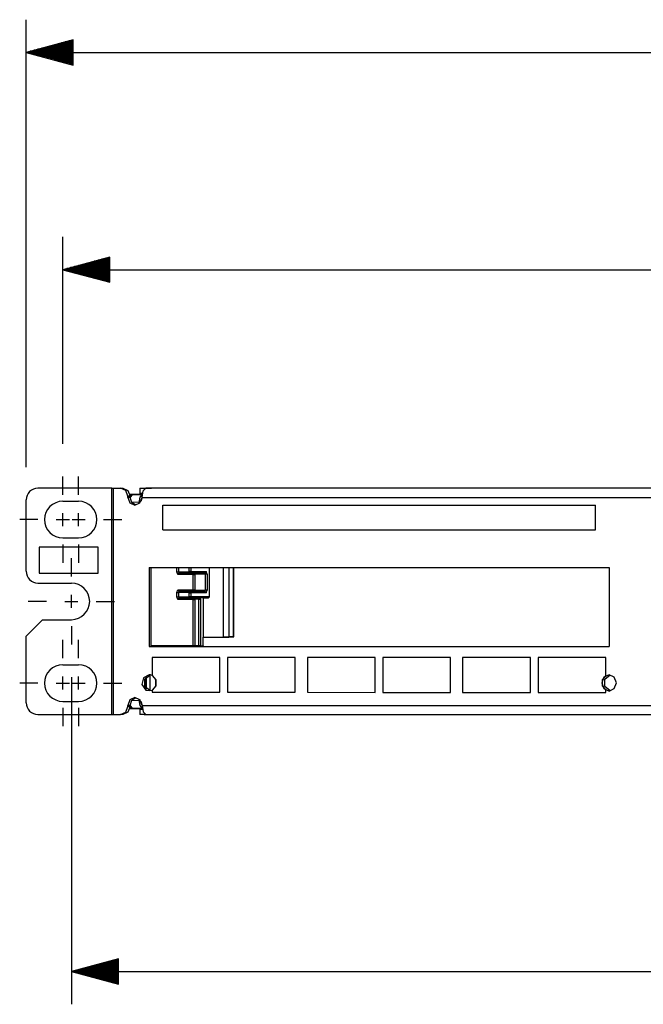
# Paper-space layout 'Layout1' of a CAD drawing. Extents: x 0 to 11, y 0 to 8.5.
# Drawn here: x 1.6 to 2.8, y 3.1 to 5 of the extents above; entities that cross this region are included whole.
import ezdxf

# ---------------------------------------------------------------- set-up
doc = ezdxf.new("R2010")
doc.units = 0
doc.header["$MEASUREMENT"] = 0
doc.layers.add('1', color=7, linetype='Continuous')

psp = doc.layouts.get("Layout1")

# ---------------------------------------------------------------- linework, layer by layer
at = {"layer": '1', "color": 153, "linetype": 'Continuous'}
for p, q in [((1.616, 4.1606), (1.616, 5.0159)), ((1.706, 4.9775), (1.616, 4.9534)), ((1.706, 4.9674), (1.6683, 4.9674)), ((1.706, 4.9694), (1.6757, 4.9694)), ((1.706, 4.9714), (1.6832, 4.9714)), ((1.706, 4.9734), (1.6907, 4.9734)), ((1.706, 4.9754), (1.6981, 4.9754)), ((1.706, 4.9774), (1.7056, 4.9774)), ((1.706, 4.9774), (1.7056, 4.9774)), ((1.706, 4.9292), (1.706, 4.9775)), ((1.616, 4.9534), (3.6485, 4.9534)), ((1.706, 4.9534), (1.616, 4.9534)), ((1.616, 4.9534), (1.706, 4.9292)), ((1.706, 4.9534), (1.616, 4.9534)), ((1.706, 4.9554), (1.6235, 4.9554)), ((1.706, 4.9514), (1.6235, 4.9514)), ((1.706, 4.9574), (1.6309, 4.9574)), ((1.706, 4.9494), (1.6309, 4.9494)), ((1.706, 4.9594), (1.6384, 4.9594)), ((1.706, 4.9614), (1.6459, 4.9614)), ((1.706, 4.9634), (1.6533, 4.9634)), ((1.706, 4.9654), (1.6608, 4.9654)), ((1.706, 4.9474), (1.6384, 4.9474)), ((1.706, 4.9454), (1.6459, 4.9454)), ((1.706, 4.9434), (1.6533, 4.9434)), ((1.706, 4.9414), (1.6608, 4.9414)), ((1.706, 4.9394), (1.6683, 4.9394)), ((1.706, 4.9374), (1.6757, 4.9374)), ((1.706, 4.9354), (1.6832, 4.9354)), ((1.706, 4.9334), (1.6907, 4.9334)), ((1.706, 4.9314), (1.6981, 4.9314)), ((1.706, 4.9294), (1.7056, 4.9294)), ((1.706, 4.9294), (1.7056, 4.9294)), ((1.686, 4.2056), (1.686, 4.6006)), ((1.776, 4.5622), (1.686, 4.5381)), ((1.776, 4.5541), (1.7457, 4.5541)), ((1.776, 4.5561), (1.7532, 4.5561)), ((1.776, 4.5581), (1.7607, 4.5581)), ((1.776, 4.5601), (1.7681, 4.5601)), ((1.776, 4.5621), (1.7756, 4.5621)), ((1.776, 4.5621), (1.7756, 4.5621)), ((1.776, 4.514), (1.776, 4.5622)), ((1.686, 4.5381), (1.776, 4.514)), ((1.776, 4.5381), (1.686, 4.5381)), ((1.686, 4.5381), (3.6485, 4.5381)), ((1.776, 4.5381), (1.686, 4.5381)), ((1.776, 4.5401), (1.6935, 4.5401)), ((1.776, 4.5361), (1.6935, 4.5361)), ((1.776, 4.5421), (1.7009, 4.5421)), ((1.776, 4.5441), (1.7084, 4.5441)), ((1.776, 4.5461), (1.7159, 4.5461)), ((1.776, 4.5481), (1.7233, 4.5481)), ((1.776, 4.5501), (1.7308, 4.5501)), ((1.776, 4.5521), (1.7383, 4.5521)), ((1.776, 4.5341), (1.7009, 4.5341)), ((1.776, 4.5321), (1.7084, 4.5321)), ((1.776, 4.5301), (1.7159, 4.5301)), ((1.776, 4.5281), (1.7233, 4.5281)), ((1.776, 4.5261), (1.7308, 4.5261)), ((1.776, 4.5241), (1.7383, 4.5241)), ((1.776, 4.5221), (1.7457, 4.5221)), ((1.776, 4.5201), (1.7532, 4.5201)), ((1.776, 4.5181), (1.7607, 4.5181)), ((1.776, 4.5161), (1.7681, 4.5161)), ((1.776, 4.5141), (1.7756, 4.5141)), ((1.776, 4.5141), (1.7756, 4.5141)), ((1.7798, 4.1206), (1.6385, 4.1206)), ((1.7798, 4.1206), (1.7814, 4.1206)), ((1.7798, 3.6881), (1.7798, 4.1206)), ((1.7814, 4.1206), (1.7829, 4.1206)), ((1.7829, 3.6881), (1.7829, 4.1206)), ((1.7829, 4.1206), (1.7965, 4.1206)), ((1.7965, 4.1206), (1.8008, 4.1206)), ((1.8061, 4.1162), (1.7965, 4.1206)), ((1.8008, 4.1206), (1.8104, 4.1162)), ((1.833, 4.1206), (1.8354, 4.1206)), ((1.833, 4.1206), (1.833, 4.1106)), ((1.8354, 4.1206), (1.8417, 4.1206)), ((1.8395, 4.1155), (1.8447, 4.1206)), ((1.8417, 4.1206), (1.8553, 4.1206)), ((1.8417, 4.1206), (1.8417, 4.119)), ((3.8673, 4.1206), (1.8447, 4.1206)), ((1.8101, 4.1056), (1.8061, 4.1162)), ((1.8101, 4.1031), (1.8101, 4.1056)), ((1.8144, 4.1056), (1.8101, 4.1056)), ((1.8101, 4.1031), (1.8141, 4.0925)), ((1.8144, 4.1031), (1.8101, 4.1031)), ((1.8104, 4.1162), (1.8144, 4.1056)), ((1.8144, 4.1031), (1.8144, 4.1056)), ((1.8176, 4.0933), (1.8144, 4.1031)), ((1.8343, 4.1106), (1.833, 4.1106)), ((1.8333, 4.0925), (1.8373, 4.1031)), ((1.838, 4.1106), (1.8343, 4.1106)), ((1.8373, 4.1031), (1.8395, 4.1155)), ((1.8373, 4.1031), (3.8618, 4.1031)), ((1.616, 3.9618), (1.616, 4.0981)), ((1.686, 4.0956), (1.716, 4.0956)), ((1.8141, 4.0925), (1.8237, 4.0881)), ((1.8258, 4.0883), (1.8176, 4.0933)), ((1.8237, 4.0881), (1.8333, 4.0925)), ((1.8768, 4.0881), (2.7038, 4.0881)), ((1.8768, 4.0411), (1.8768, 4.0881)), ((2.7038, 4.0411), (2.7038, 4.0881)), ((2.704, 4.0881), (2.7038, 4.0881)), ((2.704, 4.0411), (2.704, 4.0881)), ((1.8768, 4.0411), (2.7038, 4.0411)), ((2.704, 4.0411), (2.7038, 4.0411)), ((1.7535, 4.0081), (1.641, 4.0081)), ((1.641, 4.0081), (1.641, 3.9581)), ((1.686, 4.0256), (1.716, 4.0256)), ((1.7535, 3.9581), (1.7535, 4.0081)), ((1.641, 3.9581), (1.7535, 3.9581)), ((1.8509, 3.9693), (1.8509, 3.8181)), ((1.8509, 3.9693), (2.73, 3.9693)), ((1.8551, 3.8181), (1.8551, 3.9693)), ((2.73, 3.9693), (2.73, 3.8181)), ((1.6385, 3.9393), (1.7023, 3.9393)), ((1.6473, 3.8693), (1.616, 3.8381)), ((1.6473, 3.8693), (1.7023, 3.8693)), ((1.616, 3.7106), (1.616, 3.8381)), ((1.8509, 3.8181), (2.73, 3.8181)), ((1.686, 3.7831), (1.716, 3.7831)), ((1.8509, 3.7642), (1.8399, 3.7584)), ((1.8425, 3.7557), (1.853, 3.764)), ((1.8538, 3.7639), (1.8509, 3.7642)), ((1.8566, 3.7629), (1.8538, 3.7639)), ((2.73, 3.7642), (2.72, 3.7596)), ((2.7217, 3.7557), (2.7321, 3.764)), ((2.74, 3.7596), (2.73, 3.7642)), ((1.7023, 3.7593), (1.7023, 3.1343)), ((1.8399, 3.7584), (1.8371, 3.7454)), ((1.8371, 3.7454), (1.8444, 3.7347)), ((1.8425, 3.7415), (1.8425, 3.7557)), ((1.8462, 3.7364), (1.8462, 3.7607)), ((2.72, 3.7596), (2.7159, 3.7486)), ((2.7159, 3.7486), (2.72, 3.7375)), ((2.7217, 3.7415), (2.7217, 3.7557)), ((2.7442, 3.7486), (2.74, 3.7596)), ((2.74, 3.7375), (2.7442, 3.7486)), ((1.853, 3.7331), (1.8425, 3.7415)), ((1.8444, 3.7347), (1.8566, 3.7343)), ((2.72, 3.7375), (2.73, 3.733)), ((2.7321, 3.7331), (2.7217, 3.7415)), ((2.73, 3.733), (2.74, 3.7375)), ((1.686, 3.7131), (1.716, 3.7131)), ((1.8141, 3.7162), (1.8101, 3.7056)), ((1.8237, 3.7206), (1.8141, 3.7162)), ((1.8144, 3.7056), (1.8176, 3.7153)), ((1.8176, 3.7153), (1.8258, 3.7204)), ((1.8333, 3.7162), (1.8237, 3.7206)), ((1.8373, 3.7056), (1.8333, 3.7162)), ((1.6385, 3.6881), (1.7798, 3.6881)), ((1.7798, 3.6881), (1.7814, 3.6881)), ((1.7814, 3.6881), (1.7829, 3.6881)), ((1.7829, 3.6881), (1.7965, 3.6881)), ((1.7965, 3.6881), (1.8061, 3.6925)), ((1.8008, 3.6881), (1.7965, 3.6881)), ((1.8104, 3.6925), (1.8008, 3.6881)), ((1.8061, 3.6925), (1.8101, 3.7031)), ((1.8101, 3.7031), (1.8101, 3.7056)), ((1.8144, 3.7056), (1.8101, 3.7056)), ((1.8101, 3.7031), (1.8144, 3.7031)), ((1.8144, 3.7031), (1.8104, 3.6925)), ((1.8144, 3.7031), (1.8144, 3.7056)), ((1.833, 3.6981), (1.8343, 3.6981)), ((1.833, 3.6981), (1.833, 3.6881)), ((1.8354, 3.6881), (1.833, 3.6881)), ((1.8343, 3.6981), (1.838, 3.6981)), ((1.8417, 3.6881), (1.8354, 3.6881)), ((1.8373, 3.7056), (1.8395, 3.6932)), ((1.8373, 3.7056), (3.8618, 3.7056)), ((1.8395, 3.6932), (1.8447, 3.6881)), ((1.8417, 3.6896), (1.8417, 3.6881)), ((1.8417, 3.6881), (1.8553, 3.6881)), ((1.8447, 3.6881), (3.8673, 3.6881)), ((1.7923, 3.2209), (1.7023, 3.1968)), ((1.7923, 3.2188), (1.7844, 3.2188)), ((1.7923, 3.2208), (1.7918, 3.2208)), ((1.7923, 3.2208), (1.7918, 3.2208)), ((1.7923, 3.1727), (1.7923, 3.2209)), ((1.7923, 3.1988), (1.7097, 3.1988)), ((1.7923, 3.2008), (1.7172, 3.2008)), ((1.7923, 3.2028), (1.7247, 3.2028)), ((1.7923, 3.2048), (1.7321, 3.2048)), ((1.7923, 3.2068), (1.7396, 3.2068)), ((1.7923, 3.2088), (1.7471, 3.2088)), ((1.7923, 3.2108), (1.7545, 3.2108)), ((1.7923, 3.2128), (1.762, 3.2128)), ((1.7923, 3.2148), (1.7694, 3.2148)), ((1.7923, 3.2168), (1.7769, 3.2168)), ((1.7023, 3.1968), (3.6485, 3.1968)), ((1.7923, 3.1968), (1.7023, 3.1968)), ((1.7923, 3.1968), (1.7023, 3.1968)), ((1.7023, 3.1968), (1.7923, 3.1727)), ((1.7923, 3.1948), (1.7097, 3.1948)), ((1.7923, 3.1928), (1.7172, 3.1928)), ((1.7923, 3.1908), (1.7247, 3.1908)), ((1.7923, 3.1888), (1.7321, 3.1888)), ((1.7923, 3.1868), (1.7396, 3.1868)), ((1.7923, 3.1848), (1.7471, 3.1848)), ((1.7923, 3.1828), (1.7545, 3.1828)), ((1.7923, 3.1808), (1.762, 3.1808)), ((1.7923, 3.1788), (1.7694, 3.1788)), ((1.7923, 3.1768), (1.7769, 3.1768)), ((1.7923, 3.1748), (1.7844, 3.1748)), ((1.7923, 3.1728), (1.7918, 3.1728)), ((1.7923, 3.1728), (1.7918, 3.1728))]:
    psp.add_line(p, q, dxfattribs=at)
at = {"layer": '1', "color": 11, "linetype": 'Continuous'}
for p, q in [((1.686, 4.1081), (1.686, 4.1431)), ((1.716, 4.1081), (1.716, 4.1431)), ((1.686, 4.0481), (1.686, 4.0731)), ((1.716, 4.0481), (1.716, 4.0731)), ((1.6385, 4.0606), (1.6035, 4.0606)), ((1.6735, 4.0606), (1.6985, 4.0606)), ((1.7035, 4.0606), (1.7285, 4.0606)), ((1.7635, 4.0606), (1.7985, 4.0606)), ((1.686, 4.0131), (1.686, 3.9781)), ((1.716, 4.0131), (1.716, 3.9781)), ((1.7023, 3.9518), (1.7023, 3.9868)), ((1.7023, 3.8918), (1.7023, 3.9168)), ((1.6548, 3.9043), (1.6198, 3.9043)), ((1.6898, 3.9043), (1.7148, 3.9043)), ((1.7498, 3.9043), (1.7848, 3.9043)), ((1.7023, 3.8568), (1.7023, 3.8218)), ((1.686, 3.7956), (1.686, 3.8306)), ((1.716, 3.7956), (1.716, 3.8306)), ((1.6385, 3.7481), (1.6035, 3.7481)), ((1.6735, 3.7481), (1.6985, 3.7481)), ((1.686, 3.7356), (1.686, 3.7606)), ((1.7035, 3.7481), (1.7285, 3.7481)), ((1.716, 3.7356), (1.716, 3.7606)), ((1.7635, 3.7481), (1.7985, 3.7481)), ((1.686, 3.7006), (1.686, 3.6656)), ((1.716, 3.7006), (1.716, 3.6656))]:
    psp.add_line(p, q, dxfattribs=at)
at = {"layer": '1', "color": 53, "linetype": 'Continuous'}
for p, q in [((1.8143, 4.1066), (1.8137, 4.1059)), ((1.819, 4.1088), (1.814, 4.1088)), ((1.8152, 4.1075), (1.8143, 4.1066)), ((1.8191, 4.1088), (1.8144, 4.1036)), ((1.8163, 4.1082), (1.8152, 4.1075)), ((1.8176, 4.1086), (1.8163, 4.1082)), ((1.819, 4.1088), (1.8176, 4.1086)), ((1.8377, 4.1088), (1.819, 4.1088)), ((1.819, 4.1088), (1.8191, 4.1088)), ((1.8191, 4.1088), (1.8376, 4.1081)), ((1.8191, 4.1088), (1.8191, 4.1088)), ((1.8377, 4.1088), (1.8191, 4.1088)), ((1.8319, 4.0931), (1.8336, 4.1032)), ((1.8336, 4.1032), (1.8376, 4.108)), ((1.8373, 4.1032), (1.8352, 4.0951)), ((1.8319, 4.0931), (1.8174, 4.0937)), ((1.8319, 4.0911), (1.8319, 4.0931)), ((1.8329, 4.0931), (1.8319, 4.0931)), ((1.8339, 4.0931), (1.8329, 4.0931)), ((1.9036, 3.9605), (1.9036, 3.9693)), ((1.9057, 3.9555), (1.9036, 3.9605)), ((1.9036, 3.9605), (1.9049, 3.9605)), ((1.9049, 3.9605), (1.9068, 3.9605)), ((1.9057, 3.9555), (1.9063, 3.9573)), ((1.9348, 3.9555), (1.9057, 3.9555)), ((1.9063, 3.9573), (1.9079, 3.958)), ((1.9068, 3.9693), (1.9068, 3.9605)), ((1.9068, 3.9605), (1.9275, 3.9613)), ((1.9068, 3.9605), (1.9079, 3.958)), ((1.9285, 3.9588), (1.9079, 3.958)), ((1.9079, 3.958), (1.937, 3.958)), ((1.9275, 3.9613), (1.9275, 3.9693)), ((1.9293, 3.9613), (1.9275, 3.9613)), ((1.9275, 3.9613), (1.9278, 3.9596)), ((1.9278, 3.9596), (1.9285, 3.9588)), ((1.9301, 3.9596), (1.9285, 3.9588)), ((1.9577, 3.9588), (1.9285, 3.9588)), ((1.9307, 3.9613), (1.9293, 3.9613)), ((1.9307, 3.9613), (1.9301, 3.9596)), ((1.9307, 3.9693), (1.9307, 3.9613)), ((1.9307, 3.9613), (1.9599, 3.9613)), ((1.9348, 3.9555), (1.9355, 3.9573)), ((1.9348, 3.9264), (1.9348, 3.9555)), ((1.9348, 3.9555), (1.9362, 3.9555)), ((1.9355, 3.9573), (1.937, 3.958)), ((1.9362, 3.9555), (1.9381, 3.9555)), ((1.937, 3.958), (1.9577, 3.9588)), ((1.937, 3.958), (1.9377, 3.9573)), ((1.9377, 3.9573), (1.9381, 3.9555)), ((1.9587, 3.9563), (1.9381, 3.9555)), ((1.9381, 3.9555), (1.9381, 3.9264)), ((1.9592, 3.9596), (1.9577, 3.9588)), ((1.9577, 3.9588), (1.9587, 3.9563)), ((1.9587, 3.9256), (1.9587, 3.9563)), ((1.9606, 3.9563), (1.9587, 3.9563)), ((1.9599, 3.9613), (1.9592, 3.9596)), ((1.962, 3.9563), (1.9599, 3.9613)), ((1.962, 3.9563), (1.9606, 3.9563)), ((1.962, 3.9563), (1.962, 3.9256)), ((1.9661, 3.9138), (1.9661, 3.9693)), ((1.9663, 3.9138), (1.9663, 3.9693)), ((1.9931, 3.8364), (1.9931, 3.9693)), ((2.004, 3.8368), (2.004, 3.9693)), ((2.0124, 3.8369), (2.0124, 3.9693)), ((2.0126, 3.8368), (2.0126, 3.9693)), ((1.9036, 3.9214), (1.9057, 3.9264)), ((1.9036, 3.9214), (1.9049, 3.9214)), ((1.9036, 3.913), (1.9036, 3.9214)), ((1.9049, 3.9214), (1.9068, 3.9214)), ((1.9057, 3.9264), (1.9063, 3.9247)), ((1.9057, 3.9264), (1.9348, 3.9264)), ((1.9063, 3.9247), (1.9079, 3.9239)), ((1.9079, 3.9239), (1.9068, 3.9214)), ((1.9068, 3.9214), (1.9068, 3.913)), ((1.9275, 3.9206), (1.9068, 3.9214)), ((1.9068, 3.913), (1.9275, 3.9138)), ((1.9079, 3.9239), (1.9285, 3.9231)), ((1.937, 3.9239), (1.9079, 3.9239)), ((1.9278, 3.9224), (1.9275, 3.9206)), ((1.9275, 3.9138), (1.9275, 3.9206)), ((1.9275, 3.9206), (1.9293, 3.9206)), ((1.9278, 3.9121), (1.9275, 3.9138)), ((1.9275, 3.9138), (1.9293, 3.9138)), ((1.9285, 3.9231), (1.9278, 3.9224)), ((1.9285, 3.9231), (1.9301, 3.9224)), ((1.9285, 3.9231), (1.9577, 3.9231)), ((1.9293, 3.9206), (1.9307, 3.9206)), ((1.9293, 3.9138), (1.9307, 3.9138)), ((1.9301, 3.9224), (1.9307, 3.9206)), ((1.9301, 3.9121), (1.9307, 3.9138)), ((1.9599, 3.9206), (1.9307, 3.9206)), ((1.9307, 3.9206), (1.9307, 3.9138)), ((1.9307, 3.9138), (1.9661, 3.9138)), ((1.9348, 3.9264), (1.9355, 3.9247)), ((1.9348, 3.9264), (1.9362, 3.9264)), ((1.9355, 3.9247), (1.937, 3.9239)), ((1.9362, 3.9264), (1.9381, 3.9264)), ((1.9377, 3.9246), (1.937, 3.9239)), ((1.9577, 3.9231), (1.937, 3.9239)), ((1.9381, 3.9264), (1.9377, 3.9246)), ((1.9381, 3.9264), (1.9587, 3.9256)), ((1.9577, 3.9231), (1.9587, 3.9256)), ((1.9577, 3.9231), (1.9592, 3.9224)), ((1.9606, 3.9256), (1.9587, 3.9256)), ((1.9592, 3.9224), (1.9599, 3.9206)), ((1.9599, 3.9206), (1.962, 3.9256)), ((1.962, 3.9256), (1.9606, 3.9256)), ((1.9654, 3.9121), (1.9661, 3.9138)), ((1.9663, 3.9138), (1.9661, 3.9138)), ((1.9663, 3.9138), (1.9663, 3.9138)), ((1.9036, 3.913), (1.9049, 3.913)), ((1.9057, 3.908), (1.9036, 3.913)), ((1.9049, 3.913), (1.9068, 3.913)), ((1.9057, 3.908), (1.9063, 3.9098)), ((1.9348, 3.908), (1.9057, 3.908)), ((1.9063, 3.9098), (1.9079, 3.9105)), ((1.9068, 3.913), (1.9079, 3.9105)), ((1.9285, 3.9113), (1.9079, 3.9105)), ((1.9079, 3.9105), (1.937, 3.9105)), ((1.9285, 3.9113), (1.9278, 3.9121)), ((1.9285, 3.9113), (1.9301, 3.9121)), ((1.9639, 3.9113), (1.9285, 3.9113)), ((1.9348, 3.908), (1.9355, 3.9098)), ((1.9348, 3.908), (1.9362, 3.908)), ((1.9348, 3.8201), (1.9348, 3.908)), ((1.9355, 3.9098), (1.937, 3.9105)), ((1.9362, 3.908), (1.9381, 3.908)), ((1.937, 3.9105), (1.9446, 3.9108)), ((1.937, 3.9105), (1.9377, 3.9098)), ((1.9377, 3.9098), (1.9381, 3.908)), ((1.9456, 3.9083), (1.9381, 3.908)), ((1.9381, 3.908), (1.9381, 3.8201)), ((1.9446, 3.9108), (1.9464, 3.9109)), ((1.9456, 3.9083), (1.9446, 3.9108)), ((1.9446, 3.9108), (1.9446, 3.9108)), ((1.9456, 3.8198), (1.9456, 3.9083)), ((1.9456, 3.9083), (1.9475, 3.9083)), ((1.9464, 3.9109), (1.9478, 3.9109)), ((1.9475, 3.9083), (1.9489, 3.9083)), ((1.9478, 3.9109), (1.9486, 3.9109)), ((1.9533, 3.9109), (1.9486, 3.9109)), ((1.9486, 3.9109), (1.9489, 3.9083)), ((1.9489, 3.9083), (1.9489, 3.8198)), ((1.9533, 3.9109), (1.9639, 3.9113)), ((1.9544, 3.911), (1.9544, 3.8362)), ((1.9639, 3.9113), (1.9654, 3.9121)), ((1.8551, 3.8201), (1.9348, 3.8201)), ((1.9351, 3.819), (1.9348, 3.8201)), ((1.9348, 3.8201), (1.9362, 3.8201)), ((1.9362, 3.8201), (1.9381, 3.8201)), ((1.9381, 3.8201), (1.938, 3.819)), ((1.9381, 3.8201), (1.9456, 3.8198)), ((1.9456, 3.8198), (1.9475, 3.8198)), ((1.9456, 3.8197), (1.9456, 3.8198)), ((1.9465, 3.8181), (1.9456, 3.8197)), ((1.9456, 3.8197), (1.9475, 3.8197)), ((1.9475, 3.8198), (1.9489, 3.8198)), ((1.9475, 3.8197), (1.9489, 3.8196)), ((1.9489, 3.8198), (1.9489, 3.8196)), ((1.9489, 3.8196), (1.9489, 3.8181)), ((1.9489, 3.8196), (1.9544, 3.8196)), ((1.9544, 3.8362), (1.9931, 3.8364)), ((1.9544, 3.8196), (1.9544, 3.8362)), ((1.9544, 3.8358), (1.983, 3.836)), ((1.9544, 3.8196), (1.9545, 3.8188)), ((1.983, 3.836), (2.003, 3.8362)), ((1.9931, 3.8364), (2.004, 3.8368)), ((2.003, 3.8362), (2.0058, 3.8363)), ((2.0124, 3.8369), (2.004, 3.8368)), ((2.0058, 3.8363), (2.0071, 3.8363)), ((2.0071, 3.8363), (2.0126, 3.8368)), ((2.0126, 3.8368), (2.0124, 3.8369)), ((1.9358, 3.8181), (1.9351, 3.819)), ((1.938, 3.819), (1.9376, 3.8181)), ((1.9545, 3.8188), (1.9549, 3.8181)), ((1.8523, 3.7639), (1.8524, 3.7333)), ((1.8432, 3.7401), (1.8432, 3.757)), ((1.8451, 3.7376), (1.8451, 3.7596)), ((1.8639, 3.7428), (1.8639, 3.7544)), ((1.8172, 3.7147), (1.8319, 3.7153)), ((1.8319, 3.7153), (1.8319, 3.7175)), ((1.833, 3.7153), (1.8319, 3.7153)), ((1.8336, 3.7052), (1.8319, 3.7153)), ((1.8341, 3.7153), (1.833, 3.7153)), ((1.8352, 3.7136), (1.8373, 3.7052)), ((1.8135, 3.7028), (1.8136, 3.7026)), ((1.8136, 3.7026), (1.8147, 3.7014)), ((1.814, 3.6996), (1.819, 3.6996)), ((1.8144, 3.7048), (1.8191, 3.6996)), ((1.8147, 3.7014), (1.816, 3.7004)), ((1.816, 3.7004), (1.8172, 3.6999)), ((1.8172, 3.6999), (1.8186, 3.6996)), ((1.8186, 3.6996), (1.8188, 3.6996)), ((1.8188, 3.6996), (1.819, 3.6996)), ((1.819, 3.6996), (1.8378, 3.6996)), ((1.8191, 3.6996), (1.819, 3.6996)), ((1.8377, 3.7003), (1.8191, 3.6996)), ((1.8191, 3.6996), (1.8191, 3.6996)), ((1.8191, 3.6996), (1.8378, 3.6996)), ((1.8377, 3.7004), (1.8336, 3.7052))]:
    psp.add_line(p, q, dxfattribs=at)
at = {"layer": '1', "color": 2, "linetype": 'Continuous'}
for p, q in [((1.9859, 3.7968), (1.8566, 3.7968)), ((1.8566, 3.7968), (1.8566, 3.7628)), ((1.9859, 3.7305), (1.9859, 3.7968)), ((2.0008, 3.7968), (2.0008, 3.7305)), ((2.1301, 3.7968), (2.0008, 3.7968)), ((2.1301, 3.7305), (2.1301, 3.7968)), ((2.2829, 3.7968), (2.1535, 3.7968)), ((2.1535, 3.7968), (2.1535, 3.7305)), ((2.2829, 3.7304), (2.2829, 3.7968)), ((2.2974, 3.7968), (2.2974, 3.7304)), ((2.4268, 3.7968), (2.2974, 3.7968)), ((2.4268, 3.7304), (2.4268, 3.7968)), ((2.4501, 3.7968), (2.4503, 3.7968)), ((2.5795, 3.7968), (2.4501, 3.7968)), ((2.4501, 3.7968), (2.4501, 3.7304)), ((2.5795, 3.7968), (2.5797, 3.7968)), ((2.5795, 3.7304), (2.5795, 3.7968)), ((2.5943, 3.7968), (2.5945, 3.7968)), ((2.7237, 3.7968), (2.5943, 3.7968)), ((2.5943, 3.7968), (2.5943, 3.7304)), ((2.7239, 3.7968), (2.5945, 3.7968)), ((2.7237, 3.7968), (2.7239, 3.7968)), ((2.7237, 3.7627), (2.7237, 3.7968)), ((2.7239, 3.7627), (2.7239, 3.7968)), ((1.8566, 3.7628), (1.8639, 3.7544)), ((1.8639, 3.7544), (1.8639, 3.7428)), ((2.7237, 3.7627), (2.7166, 3.7543)), ((2.7166, 3.7543), (2.7166, 3.7429)), ((2.7239, 3.7627), (2.7169, 3.7543)), ((2.7169, 3.7543), (2.7169, 3.7429)), ((2.7237, 3.7627), (2.7239, 3.7627)), ((1.8639, 3.7428), (1.8566, 3.7344)), ((1.8566, 3.7344), (1.8566, 3.7305)), ((1.8566, 3.7305), (1.9859, 3.7305)), ((2.0008, 3.7305), (2.1301, 3.7305)), ((2.1535, 3.7305), (2.2829, 3.7304)), ((2.2974, 3.7304), (2.4268, 3.7304)), ((2.4501, 3.7304), (2.5795, 3.7304)), ((2.5795, 3.7304), (2.5797, 3.7304)), ((2.5943, 3.7304), (2.7237, 3.7304)), ((2.7166, 3.7429), (2.7237, 3.7345)), ((2.7169, 3.7429), (2.7239, 3.7345)), ((2.7239, 3.7345), (2.7237, 3.7345)), ((2.7237, 3.7304), (2.7237, 3.7345)), ((2.7237, 3.7304), (2.7239, 3.7304)), ((2.7239, 3.7304), (2.7239, 3.7345))]:
    psp.add_line(p, q, dxfattribs=at)
at = {"layer": '1', "color": 153, "linetype": 'Continuous'}
for centre, radius, start, end in [((1.6385, 4.0981), 0.0225, 90, 180), ((1.686, 4.0606), 0.035, 90, 270), ((1.716, 4.0606), 0.035, 270, 450), ((1.6385, 3.9618), 0.0225, 180, 270), ((1.7023, 3.9043), 0.035, 270, 450), ((1.686, 3.7481), 0.035, 90, 270), ((1.716, 3.7481), 0.035, 270, 450), ((1.6385, 3.7106), 0.0225, 180, 270)]:
    psp.add_arc(centre, radius, start, end, dxfattribs=at)
at = {"layer": '1', "color": 53, "linetype": 'Continuous'}
psp.add_arc((1.9638, 3.9138), 0.0025, 272.2431, 360, dxfattribs=at)

doc.saveas('drawing.dxf')
